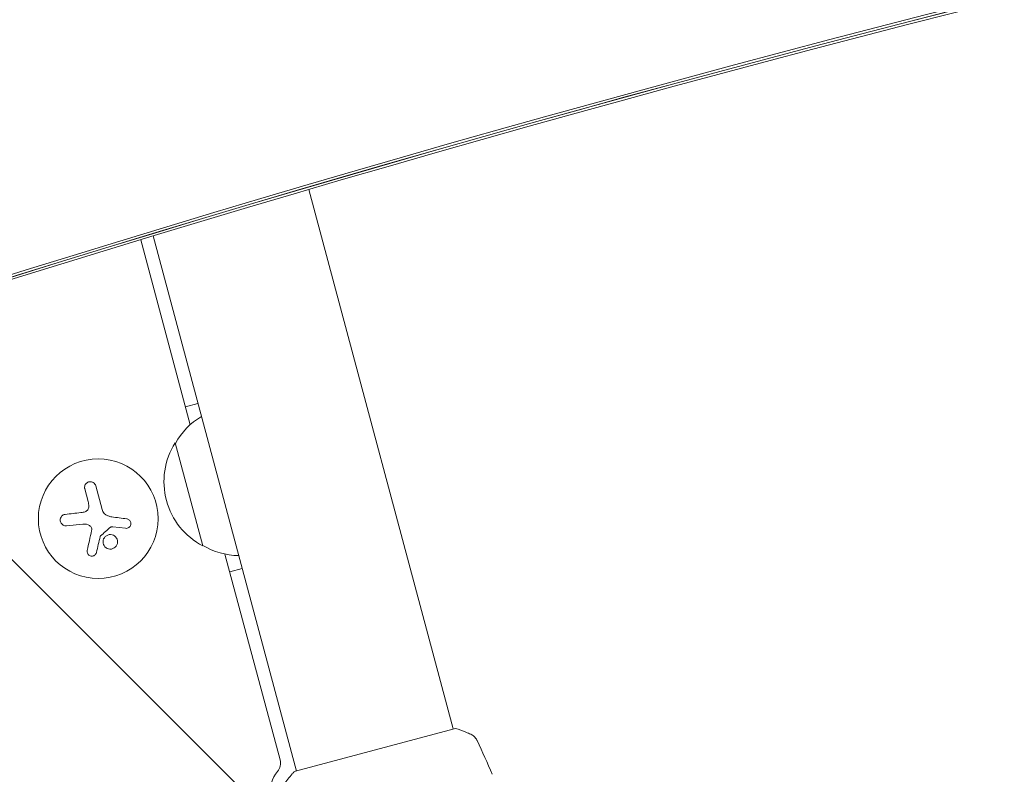
# Model space of a CAD drawing. Units: millimetres. Extents: x -5287 to 5559, y -4433 to 3836.
# Drawn here: x 2133 to 2363, y 1816 to 1992 of the extents above; entities that cross this region are included whole.
import ezdxf

# ---------------------------------------------------------------- set-up
doc = ezdxf.new("R2010")
doc.units = ezdxf.units.MM
doc.header["$LTSCALE"] = 20
doc.linetypes.add('HIDDEN', pattern=[9.525, 6.35, -3.175])
for name, color, linetype in [('2d', 230, 'Continuous'), ('AS-Free_Space', 31, 'HIDDEN'), ('AS-Free_Space_Hatch', 31, 'HIDDEN')]:
    doc.layers.add(name, color=color, linetype=linetype)

msp = doc.modelspace()

# ---------------------------------------------------------------- hatches: boundary and pattern name
at = {"layer": 'AS-Free_Space_Hatch'}
h = msp.add_hatch(dxfattribs=at)
h.set_pattern_fill('ANSI31', color=256, scale=100)
h.set_pattern_definition([(135, (-749.05, -1091), (-224.506, -224.506), [])])
edge = h.paths.add_edge_path()
edge.add_line((2743.09, 1962.57), (2472.63, 2118.72))
edge.add_arc((1972.63, 1252.69), 1000, 60, 150)
edge.add_arc((1972.63, 1252.69), 1000, 150, 240)
edge.add_line((1472.63, 386.67), (1743.09, 230.52))
edge.add_arc((2743.09, 1962.57), 2000, 240, 284.13045)
edge.add_line((3231.35, 23.08), (4272.97, 285.31))
edge.add_arc((4028.84, 1255.05), 1000, 284.13045, 374.13045)
edge.add_arc((4028.84, 1255.05), 1000, 14.13045, 104.13045)
edge.add_line((3784.71, 2224.79), (2743.09, 1962.57))
edge = h.paths.add_edge_path()
edge.add_line((-749.05, -90.99), (-332.95, -90.99))
edge.add_arc((-332.95, -1090.99), 1000, 20.03452, 90, ccw=False)
edge.add_arc((714.02, -1236.72), 500, 90, 102.4137, ccw=False)
edge.add_arc((714.02, -1236.72), 500, -90, 90, ccw=False)
edge.add_arc((714.02, -1236.72), 500, 264.6095, 270, ccw=False)
edge.add_line((667.05, -1734.51), (667.05, -2932.73))
edge.add_arc((-332.95, -2932.73), 1000, -90, 0, ccw=False)
edge.add_line((-332.95, -3932.73), (-749.05, -3932.73))
edge.add_arc((-749.05, -2932.73), 1000, 180, 270, ccw=False)
edge.add_line((-1749.05, -2932.73), (-1749.05, -1090.99))
edge.add_arc((-749.05, -1090.99), 1000, 90, 180, ccw=False)

# ---------------------------------------------------------------- linework, layer by layer
at = {"layer": '2d', "lineweight": 0}
for p, q in [((2200.75, 1952.78), (2234.57, 1826.59)), ((2164.33, 1941.9), (2197.86, 1816.75)), ((2161.45, 1941.03), (2173.05, 1897.75)), ((2174.83, 1902.72), (2171.93, 1901.94)), ((2175.99, 1869.39), (2169.52, 1893.53)), ((2149.16, 1879.8), (2148.37, 1882.76)), ((2150.93, 1883.44), (2152.41, 1877.9)), ((2147.94, 1874.51), (2144.1, 1874.11)), ((2157.9, 1873.52), (2154.96, 1873.88)), ((2181.16, 1867.5), (2194.06, 1819.35)), ((2182.28, 1863.31), (2185.18, 1864.08)), ((2235.05, 1826.72), (2197.38, 1816.62))]:
    msp.add_line(p, q, dxfattribs=at)
msp.add_circle((2151.51, 1875.77), 14, dxfattribs=at)
for centre, radius, start, end in [((2184.4, 1885.1), 17, 121.0156, 150.8135), ((2183.89, 1884.44), 17, 147.6679, 242.3321), ((2184.66, 1884.13), 17, 239.1865, 268.9844), ((2191.16, 1818.57), 3, 320.6735, 15), ((2199.67, 1811.6), 8, 140.6735, 185.0407)]:
    msp.add_arc(centre, radius, start, end, dxfattribs=at)
msp.add_ellipse((4134.21, -2095.9), major_axis=(-4120.52, 2379.04), ratio=0.848771, start_param=-0.921773, end_param=-0.584582, dxfattribs=at)
at = {"layer": '2d', "lineweight": 0, "extrusion": (0, 0, -1)}
for centre, end_param in [((4134.24, -2095.86), -2.21982), ((4134.63, -2095.17), -2.217779), ((4133.81, -2096.59), -2.21982)]:
    msp.add_ellipse(centre, major_axis=(4120.52, -2379.04), ratio=0.848771, start_param=-2.557011, end_param=end_param, dxfattribs=at)
at = {"layer": '2d', "lineweight": 0}
for points, knots in [([(2150.93, 1883.44), (2150.89, 1883.6), (2150.82, 1883.75), (2150.72, 1883.88), (2150.63, 1884.01), (2150.5, 1884.13), (2150.36, 1884.22), (2150.23, 1884.3), (2150.08, 1884.37), (2149.92, 1884.4), (2149.77, 1884.43), (2149.62, 1884.43), (2149.47, 1884.41), (2149.33, 1884.39), (2149.19, 1884.35), (2149.07, 1884.29), (2148.95, 1884.23), (2148.84, 1884.16), (2148.74, 1884.07), (2148.64, 1883.97), (2148.56, 1883.87), (2148.49, 1883.75), (2148.42, 1883.63), (2148.37, 1883.49), (2148.35, 1883.35), (2148.32, 1883.2), (2148.32, 1883.05), (2148.34, 1882.9), (2148.35, 1882.85), (2148.36, 1882.81), (2148.37, 1882.76)], [0, 0, 0, 0, 0.12144, 0.12144, 0.12144, 0.243283, 0.243283, 0.243283, 0.358856, 0.358856, 0.358856, 0.462986, 0.462986, 0.462986, 0.558085, 0.558085, 0.558085, 0.650496, 0.650496, 0.650496, 0.746429, 0.746429, 0.746429, 0.850305, 0.850305, 0.850305, 0.963913, 0.963913, 0.963913, 1, 1, 1, 1]), ([(2149.33, 1878.65), (2149.34, 1878.51), (2149.32, 1878.37), (2149.28, 1878.23), (2149.24, 1878.1), (2149.17, 1877.97), (2149.09, 1877.86), (2149, 1877.74), (2148.9, 1877.65), (2148.79, 1877.57), (2148.69, 1877.5), (2148.58, 1877.44), (2148.46, 1877.4)], [0, 0, 0, 0, 0.2593, 0.2593, 0.2593, 0.519012, 0.519012, 0.519012, 0.774897, 0.774897, 0.774897, 1, 1, 1, 1]), ([(2143.82, 1876.78), (2143.66, 1876.76), (2143.5, 1876.71), (2143.35, 1876.64), (2143.2, 1876.57), (2143.07, 1876.46), (2142.96, 1876.33), (2142.85, 1876.21), (2142.76, 1876.07), (2142.71, 1875.92), (2142.65, 1875.78), (2142.62, 1875.63), (2142.62, 1875.48), (2142.62, 1875.34), (2142.64, 1875.2), (2142.68, 1875.06), (2142.72, 1874.93), (2142.77, 1874.81), (2142.85, 1874.7), (2142.92, 1874.58), (2143.02, 1874.48), (2143.13, 1874.4), (2143.24, 1874.31), (2143.37, 1874.23), (2143.5, 1874.18), (2143.65, 1874.13), (2143.8, 1874.1), (2143.96, 1874.1), (2144.01, 1874.1), (2144.06, 1874.1), (2144.1, 1874.11)], [0, 0, 0, 0, 0.120796, 0.120796, 0.120796, 0.242046, 0.242046, 0.242046, 0.356333, 0.356333, 0.356333, 0.459168, 0.459168, 0.459168, 0.553739, 0.553739, 0.553739, 0.646543, 0.646543, 0.646543, 0.743592, 0.743592, 0.743592, 0.848997, 0.848997, 0.848997, 0.964083, 0.964083, 0.964083, 1, 1, 1, 1]), ([(2157.9, 1873.52), (2158.03, 1873.5), (2158.17, 1873.51), (2158.3, 1873.54), (2158.43, 1873.57), (2158.55, 1873.63), (2158.67, 1873.71), (2158.77, 1873.78), (2158.87, 1873.88), (2158.95, 1873.98), (2159.02, 1874.09), (2159.07, 1874.2), (2159.11, 1874.32), (2159.14, 1874.44), (2159.15, 1874.56), (2159.15, 1874.67), (2159.14, 1874.79), (2159.12, 1874.91), (2159.08, 1875.01), (2159.04, 1875.12), (2158.98, 1875.22), (2158.91, 1875.31), (2158.83, 1875.41), (2158.74, 1875.49), (2158.64, 1875.56), (2158.54, 1875.63), (2158.42, 1875.68), (2158.29, 1875.71), (2158.26, 1875.72), (2158.22, 1875.72), (2158.19, 1875.73)], [0, 0, 0, 0, 0.117688, 0.117688, 0.117688, 0.23572, 0.23572, 0.23572, 0.348983, 0.348983, 0.348983, 0.453941, 0.453941, 0.453941, 0.55245, 0.55245, 0.55245, 0.649106, 0.649106, 0.649106, 0.748614, 0.748614, 0.748614, 0.85433, 0.85433, 0.85433, 0.967387, 0.967387, 0.967387, 1, 1, 1, 1]), ([(2149.51, 1874.14), (2149.61, 1874.08), (2149.7, 1874), (2149.77, 1873.91), (2149.85, 1873.81), (2149.91, 1873.71), (2149.95, 1873.6), (2149.99, 1873.49), (2150.01, 1873.37), (2150.01, 1873.25), (2150.01, 1873.17), (2150, 1873.08), (2149.98, 1873)], [0, 0, 0, 0, 0.26951, 0.26951, 0.26951, 0.539189, 0.539189, 0.539189, 0.809594, 0.809594, 0.809594, 1, 1, 1, 1]), ([(2154.38, 1873.77), (2154.42, 1873.81), (2154.47, 1873.84), (2154.52, 1873.86), (2154.57, 1873.88), (2154.63, 1873.89), (2154.68, 1873.89), (2154.69, 1873.89), (2154.71, 1873.89), (2154.72, 1873.89)], [0, 0, 0, 0, 0.444984, 0.444984, 0.444984, 0.890124, 0.890124, 0.890124, 1, 1, 1, 1]), ([(2151.97, 1871.6), (2151.98, 1871.63), (2151.99, 1871.67), (2152.01, 1871.69), (2152.02, 1871.72), (2152.04, 1871.74), (2152.06, 1871.76)], [0, 0, 0, 0, 0.541586, 0.541586, 0.541586, 1, 1, 1, 1]), ([(2152.95, 1871.33), (2152.69, 1870.96), (2152.59, 1870.49), (2152.74, 1869.64), (2152.98, 1869.25), (2153.69, 1868.73), (2154.14, 1868.61), (2155.05, 1868.75), (2155.47, 1869.01), (2155.74, 1869.38)], [0.5, 0.5, 0.5, 0.5, 0.625, 0.625, 0.75, 0.75, 0.875, 0.875, 1, 1, 1, 1]), ([(2155.74, 1869.38), (2156, 1869.76), (2156.09, 1870.22), (2155.94, 1871.07), (2155.7, 1871.47), (2155, 1871.98), (2154.53, 1872.11), (2153.63, 1871.97), (2153.21, 1871.7), (2152.95, 1871.33)], [0, 0, 0, 0, 0.125, 0.125, 0.25, 0.25, 0.375, 0.375, 0.5, 0.5, 0.5, 0.5]), ([(2148.95, 1868.36), (2148.92, 1868.23), (2148.92, 1868.09), (2148.94, 1867.95), (2148.96, 1867.82), (2149, 1867.68), (2149.07, 1867.56), (2149.14, 1867.45), (2149.23, 1867.34), (2149.34, 1867.26), (2149.44, 1867.18), (2149.55, 1867.11), (2149.67, 1867.07), (2149.78, 1867.04), (2149.9, 1867.02), (2150.01, 1867.01), (2150.12, 1867.01), (2150.24, 1867.03), (2150.34, 1867.06), (2150.45, 1867.09), (2150.55, 1867.14), (2150.64, 1867.2), (2150.74, 1867.27), (2150.83, 1867.35), (2150.9, 1867.44), (2150.98, 1867.54), (2151.04, 1867.65), (2151.08, 1867.77), (2151.09, 1867.8), (2151.1, 1867.83), (2151.1, 1867.87)], [0, 0, 0, 0, 0.123267, 0.123267, 0.123267, 0.246944, 0.246944, 0.246944, 0.364412, 0.364412, 0.364412, 0.469764, 0.469764, 0.469764, 0.565076, 0.565076, 0.565076, 0.656937, 0.656937, 0.656937, 0.751946, 0.751946, 0.751946, 0.854928, 0.854928, 0.854928, 0.968152, 0.968152, 0.968152, 1, 1, 1, 1]), ([(2235.05, 1826.72), (2235.89, 1826.44), (2236.72, 1826.13), (2237.91, 1825.65), (2238.28, 1825.49), (2238.64, 1825.33)], [0, 0, 0, 0, 2.660887, 2.660887, 3.904745, 3.904745, 3.904745, 3.904745]), ([(2238.64, 1825.33), (2238.94, 1825.2), (2239.22, 1825.02), (2239.57, 1824.7), (2239.68, 1824.58), (2239.86, 1824.36), (2239.93, 1824.26), (2240.06, 1824.05), (2240.11, 1823.94), (2240.16, 1823.85)], [0, 0, 0, 0, 0.971802, 0.971802, 1.448447, 1.448447, 1.834818, 1.834818, 2.252163, 2.252163, 2.252163, 2.252163]), ([(2194.96, 1813.63), (2195.55, 1814.44), (2196.2, 1815.26), (2197.05, 1816.25), (2197.21, 1816.44), (2197.38, 1816.62)], [0, 0, 0, 0, 3.150023, 3.150023, 3.901435, 3.901435, 3.901435, 3.901435])]:
    msp.add_open_spline(points, degree=3, knots=knots, dxfattribs=at)
for points in [[(2149.16, 1879.8), (2149.26, 1879.42), (2149.32, 1879.04), (2149.33, 1878.65)], [(2147.48, 1877.19), (2146.22, 1877.05), (2144.99, 1876.91), (2143.82, 1876.78)], [(2148.46, 1877.4), (2148.14, 1877.29), (2147.81, 1877.22), (2147.48, 1877.19)], [(2153.74, 1876.44), (2153.09, 1876.68), (2152.59, 1877.24), (2152.41, 1877.9)], [(2147.94, 1874.51), (2148.48, 1874.57), (2149.04, 1874.44), (2149.51, 1874.14)], [(2153.86, 1876.4), (2153.82, 1876.41), (2153.78, 1876.42), (2153.74, 1876.44)], [(2154.66, 1876.2), (2154.39, 1876.24), (2154.12, 1876.3), (2153.86, 1876.4)], [(2158.19, 1875.73), (2157.05, 1875.88), (2155.87, 1876.04), (2154.66, 1876.2)], [(2149.98, 1873), (2149.63, 1871.39), (2149.28, 1869.83), (2148.95, 1868.36)], [(2152.06, 1871.76), (2152.83, 1872.43), (2153.61, 1873.1), (2154.38, 1873.77)], [(2154.72, 1873.89), (2154.8, 1873.89), (2154.88, 1873.88), (2154.96, 1873.88)], [(2151.1, 1867.87), (2151.38, 1869.06), (2151.67, 1870.31), (2151.97, 1871.6)], [(2240.16, 1823.85), (2241.36, 1821.24), (2242.53, 1818.62), (2243.66, 1815.98)]]:
    msp.add_open_spline(points, degree=3, dxfattribs=at)
at = {"layer": 'AS-Free_Space', "flags": 128}
msp.add_lwpolyline([(2743.09, 1962.57), (2472.63, 2118.72, 0.414214), (1106.6, 1752.69, 0.414214), (1472.63, 386.67), (1743.09, 230.52, 0.194971), (3231.35, 23.08), (4272.97, 285.31, 0.414214), (4998.58, 1499.18, 0.414214), (3784.71, 2224.79), (2743.09, 1962.57)], format="xyb", dxfattribs=at)

doc.saveas('drawing.dxf')
